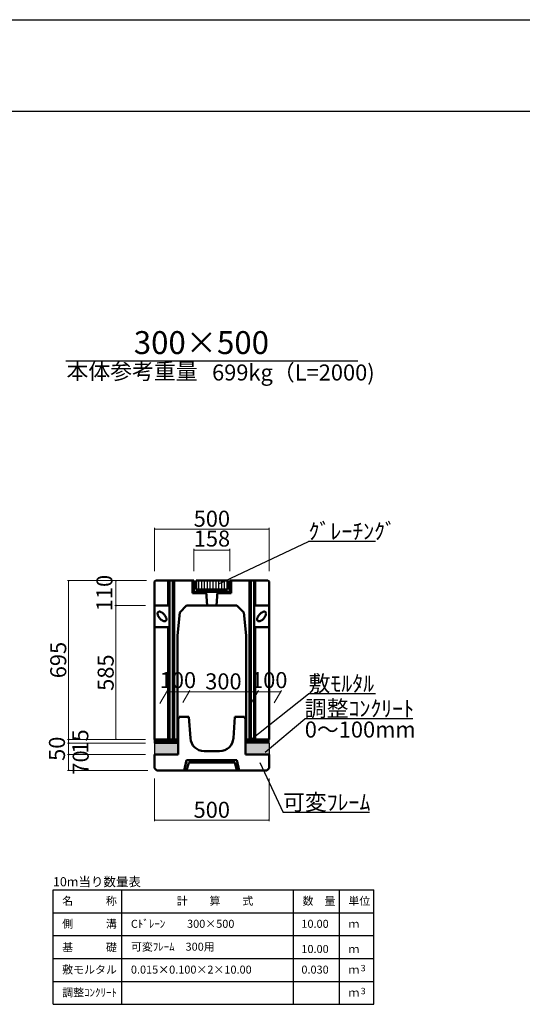
# Model space of a CAD drawing. Extents: x 353950 to 354791, y -47062 to -46468.
# Drawn here: x 354260 to 354369, y -46683 to -46468 of the extents above; entities that cross this region are included whole.
import ezdxf
from ezdxf.enums import TextEntityAlignment as Align

# ---------------------------------------------------------------- set-up
doc = ezdxf.new("R2010")
doc.units = 0
doc.header["$LTSCALE"] = 50
doc.header["$MEASUREMENT"] = 0
doc.header["$PDMODE"] = 34
doc.header["$PDSIZE"] = 250
doc.layers.get('0').update_dxf_attribs({"color": 9, "linetype": 'CONTINUOUS'})
doc.layers.get('DEFPOINTS').update_dxf_attribs({"color": 8, "linetype": 'CONTINUOUS'})
for name, color, linetype, lineweight in [('D-STR-DIM（寸法）', 7, 'CONTINUOUS', 25), ('D-STR-HTXT（旗揚げ）', 7, 'CONTINUOUS', 25), ('D-STR-STRn（構造物）', 7, 'CONTINUOUS', 25), ('D-STR-TXT（文字）', 7, 'CONTINUOUS', 25), ('D-STR（構造物外形線）', 1, 'CONTINUOUS', 50)]:
    doc.layers.add(name, color=color, linetype=linetype, lineweight=lineweight)
doc.layers.add('D-TTL(外枠）', color=2, linetype='CONTINUOUS')
doc.styles.add('ＭＳ ゴシック', font='MS Gothic.ttf')
doc.dimstyles.new('1 20', dxfattribs={"dimtxt": 3.5, "dimasz": 0.02, "dimexe": 0.25, "dimexo": 2, "dimgap": 0.05, "dimtad": 3, "dimdec": 0, "dimlfac": 20, "dimrnd": 0.1, "dimzin": 1, "dimdsep": 46, "dimtxsty": 'ＭＳ ゴシック', "dimblk": 'open_arrow', "dimcen": 0.025, "dimclrd": 7, "dimclre": 7, "dimclrt": 7, "dimadec": 0, "dimazin": 0, "dimtfac": 1, "dimtdec": 0, "dimtmove": 2, "dimatfit": 3, "dimldrblk": 'open_arrow', "dimfxl": 0, "dimlwd": 18, "dimlwe": 18, "dimarcsym": 0})

# ---------------------------------------------------------------- blocks, each defined once
blk = doc.blocks.new('open_arrow')
at = {"color": 0, "linetype": 'Continuous', "lineweight": -2}
blk.add_lwpolyline([(-7.5, 1.25), (0, 0), (-7.5, -1.25)], dxfattribs=at)
blk.add_lwpolyline([(0, 0), (-1, 0)])
blk = doc.blocks.new('*D15')
at = {"layer": 'D-STR-DIM（寸法）', "color": 7, "linetype": 'Continuous', "lineweight": 18, "ltscale": 10}
for p, q in [((354289.12, -46633.8), (354289.12, -46643.13)), ((354314.12, -46633.8), (354314.12, -46643.13)), ((354289.14, -46642.88), (354314.1, -46642.88))]:
    blk.add_line(p, q, dxfattribs=at)
at = {"layer": 'DEFPOINTS', "color": 0, "linetype": 'Continuous', "lineweight": -2, "ltscale": 10}
for p in [(354289.12, -46631.8), (354314.12, -46631.8), (354314.12, -46642.88)]:
    blk.add_point(p, dxfattribs=at)
at = {"layer": 'D-STR-DIM（寸法）', "color": 7, "linetype": 'Continuous', "lineweight": 18, "ltscale": 10, "xscale": 0.02, "yscale": 0.02, "zscale": 0.02, "rotation": 180}
blk.add_blockref('open_arrow', (354289.12, -46642.88), dxfattribs=at)
at = {"layer": 'D-STR-DIM（寸法）', "color": 7, "linetype": 'Continuous', "lineweight": 18, "ltscale": 10, "xscale": 0.02, "yscale": 0.02, "zscale": 0.02}
blk.add_blockref('open_arrow', (354314.12, -46642.88), dxfattribs=at)
at = {"layer": 'D-STR-DIM（寸法）', "color": 7, "linetype": 'Continuous', "lineweight": -2, "ltscale": 10, "insert": (354301.62, -46641.08), "char_height": 3.5, "attachment_point": 5, "style": 'ＭＳ ゴシック'}
blk.add_mtext('500', dxfattribs=at)
blk = doc.blocks.new('*D24')
at = {"layer": 'D-STR-DIM（寸法）', "color": 7, "lineweight": 18, "ltscale": 10}
for p, q in [((354287.37, -46590.55), (354270.09, -46590.55)), ((354270.34, -46590.57), (354270.34, -46625.28)), ((354287.13, -46625.3), (354270.09, -46625.3))]:
    blk.add_line(p, q, dxfattribs=at)
at = {"layer": 'DEFPOINTS', "color": 0, "lineweight": -2, "ltscale": 10}
for p in [(354289.37, -46590.55), (354270.34, -46625.3), (354289.13, -46625.3)]:
    blk.add_point(p, dxfattribs=at)
at = {"layer": 'D-STR-DIM（寸法）', "color": 7, "lineweight": 18, "ltscale": 10, "xscale": 0.02, "yscale": 0.02, "zscale": 0.02}
for p, rotation in [((354270.34, -46590.55), 90), ((354270.34, -46625.3), 270)]:
    blk.add_blockref('open_arrow', p, dxfattribs=dict(at, rotation=rotation))
at = {"layer": 'D-STR-DIM（寸法）', "color": 7, "ltscale": 10, "insert": (354268.54, -46607.93), "char_height": 3.5, "attachment_point": 5, "rotation": 90, "style": 'ＭＳ ゴシック'}
blk.add_mtext('695', dxfattribs=at)
blk = doc.blocks.new('*D25')
at = {"layer": 'D-STR-DIM（寸法）', "color": 7, "lineweight": 18, "ltscale": 10}
for p, q in [((354287.12, -46596.05), (354280.45, -46596.05)), ((354280.7, -46596.07), (354280.7, -46625.28)), ((354287.13, -46625.3), (354280.45, -46625.3))]:
    blk.add_line(p, q, dxfattribs=at)
at = {"layer": 'DEFPOINTS', "color": 0, "lineweight": -2, "ltscale": 10}
for p in [(354289.12, -46596.05), (354280.7, -46625.3), (354289.13, -46625.3)]:
    blk.add_point(p, dxfattribs=at)
at = {"layer": 'D-STR-DIM（寸法）', "color": 7, "lineweight": 18, "ltscale": 10, "xscale": 0.02, "yscale": 0.02, "zscale": 0.02}
for p, rotation in [((354280.7, -46596.05), 90), ((354280.7, -46625.3), 270)]:
    blk.add_blockref('open_arrow', p, dxfattribs=dict(at, rotation=rotation))
at = {"layer": 'D-STR-DIM（寸法）', "color": 7, "ltscale": 10, "insert": (354278.9, -46610.68), "char_height": 3.5, "attachment_point": 5, "rotation": 90, "style": 'ＭＳ ゴシック'}
blk.add_mtext('585', dxfattribs=at)
blk = doc.blocks.new('*D26')
at = {"layer": 'D-STR-DIM（寸法）', "color": 7, "lineweight": 18, "ltscale": 10}
for p, q in [((354287.37, -46590.55), (354280.45, -46590.55)), ((354280.7, -46596.03), (354280.7, -46590.57)), ((354287.12, -46596.05), (354280.45, -46596.05))]:
    blk.add_line(p, q, dxfattribs=at)
at = {"layer": 'DEFPOINTS', "color": 0, "lineweight": -2, "ltscale": 10}
for p in [(354280.7, -46590.55), (354289.37, -46590.55), (354289.12, -46596.05)]:
    blk.add_point(p, dxfattribs=at)
at = {"layer": 'D-STR-DIM（寸法）', "color": 7, "lineweight": 18, "ltscale": 10, "xscale": 0.02, "yscale": 0.02, "zscale": 0.02}
for p, rotation in [((354280.7, -46590.55), 90), ((354280.7, -46596.05), 270)]:
    blk.add_blockref('open_arrow', p, dxfattribs=dict(at, rotation=rotation))
at = {"layer": 'D-STR-DIM（寸法）', "color": 7, "ltscale": 10, "insert": (354278.63, -46593.3), "char_height": 3.5, "attachment_point": 5, "rotation": 90, "style": 'ＭＳ ゴシック'}
blk.add_mtext('110', dxfattribs=at)
blk = doc.blocks.new('*D27')
at = {"layer": 'D-STR-DIM（寸法）', "color": 7, "linetype": 'Continuous', "lineweight": 18, "ltscale": 10}
for p, q in [((354287.13, -46625.3), (354270.09, -46625.3)), ((354287.12, -46626.05), (354270.09, -46626.05)), ((354270.34, -46625.32), (354270.34, -46626.03))]:
    blk.add_line(p, q, dxfattribs=at)
at = {"layer": 'DEFPOINTS', "color": 0, "linetype": 'Continuous', "lineweight": -2, "ltscale": 10}
for p in [(354270.34, -46626.05), (354289.12, -46626.05), (354289.13, -46625.3)]:
    blk.add_point(p, dxfattribs=at)
at = {"layer": 'D-STR-DIM（寸法）', "color": 7, "linetype": 'Continuous', "lineweight": 18, "ltscale": 10, "xscale": 0.02, "yscale": 0.02, "zscale": 0.02}
for p, rotation in [((354270.34, -46625.3), 90), ((354270.34, -46626.05), 270)]:
    blk.add_blockref('open_arrow', p, dxfattribs=dict(at, rotation=rotation))
at = {"layer": 'D-STR-DIM（寸法）', "color": 7, "linetype": 'Continuous', "ltscale": 10, "insert": (354273.36, -46625.71), "char_height": 3.5, "attachment_point": 5, "rotation": 90, "style": 'ＭＳ ゴシック'}
blk.add_mtext('15', dxfattribs=at)
blk = doc.blocks.new('*D28')
at = {"layer": 'D-STR-DIM（寸法）', "color": 7, "linetype": 'Continuous', "lineweight": 18, "ltscale": 10}
for p, q in [((354287.12, -46628.55), (354270.09, -46628.55)), ((354270.34, -46628.57), (354270.34, -46632.03)), ((354287.62, -46632.05), (354270.09, -46632.05))]:
    blk.add_line(p, q, dxfattribs=at)
at = {"layer": 'DEFPOINTS', "color": 0, "linetype": 'Continuous', "lineweight": -2, "ltscale": 10}
for p in [(354289.12, -46628.55), (354270.34, -46632.05), (354289.62, -46632.05)]:
    blk.add_point(p, dxfattribs=at)
at = {"layer": 'D-STR-DIM（寸法）', "color": 7, "linetype": 'Continuous', "lineweight": 18, "ltscale": 10, "xscale": 0.02, "yscale": 0.02, "zscale": 0.02}
for p, rotation in [((354270.34, -46628.55), 90), ((354270.34, -46632.05), 270)]:
    blk.add_blockref('open_arrow', p, dxfattribs=dict(at, rotation=rotation))
at = {"layer": 'D-STR-DIM（寸法）', "color": 7, "linetype": 'Continuous', "ltscale": 10, "insert": (354273.45, -46630.3), "char_height": 3.5, "attachment_point": 5, "rotation": 90, "style": 'ＭＳ ゴシック'}
blk.add_mtext('70', dxfattribs=at)
blk = doc.blocks.new('*D29')
at = {"layer": 'D-STR-DIM（寸法）', "color": 7, "linetype": 'Continuous', "lineweight": 18, "ltscale": 10}
for p, q in [((354287.12, -46626.05), (354270.09, -46626.05)), ((354270.34, -46626.07), (354270.34, -46628.53)), ((354287.12, -46628.55), (354270.09, -46628.55))]:
    blk.add_line(p, q, dxfattribs=at)
at = {"layer": 'DEFPOINTS', "color": 0, "linetype": 'Continuous', "lineweight": -2, "ltscale": 10}
for p in [(354289.12, -46626.05), (354270.34, -46628.55), (354289.12, -46628.55)]:
    blk.add_point(p, dxfattribs=at)
at = {"layer": 'D-STR-DIM（寸法）', "color": 7, "linetype": 'Continuous', "lineweight": 18, "ltscale": 10, "xscale": 0.02, "yscale": 0.02, "zscale": 0.02}
for p, rotation in [((354270.34, -46626.05), 90), ((354270.34, -46628.55), 270)]:
    blk.add_blockref('open_arrow', p, dxfattribs=dict(at, rotation=rotation))
at = {"layer": 'D-STR-DIM（寸法）', "color": 7, "linetype": 'Continuous', "lineweight": -2, "ltscale": 10, "insert": (354268.26, -46627.3), "char_height": 3.5, "attachment_point": 5, "rotation": 90, "style": 'ＭＳ ゴシック'}
blk.add_mtext('50', dxfattribs=at)
blk = doc.blocks.new('*D51')
at = {"layer": 'D-STR-DIM（寸法）', "color": 7, "lineweight": 18, "ltscale": 10}
for p, q in [((354289.14, -46588.55), (354289.14, -46579.07)), ((354289.16, -46579.32), (354314.12, -46579.32)), ((354314.14, -46588.55), (354314.14, -46579.07))]:
    blk.add_line(p, q, dxfattribs=at)
at = {"layer": 'DEFPOINTS', "color": 0, "lineweight": -2, "ltscale": 10}
for p in [(354314.14, -46579.32), (354289.14, -46590.55), (354314.14, -46590.55)]:
    blk.add_point(p, dxfattribs=at)
at = {"layer": 'D-STR-DIM（寸法）', "color": 7, "lineweight": 18, "ltscale": 10, "xscale": 0.02, "yscale": 0.02, "zscale": 0.02, "rotation": 180}
blk.add_blockref('open_arrow', (354289.14, -46579.32), dxfattribs=at)
at = {"layer": 'D-STR-DIM（寸法）', "color": 7, "lineweight": 18, "ltscale": 10, "xscale": 0.02, "yscale": 0.02, "zscale": 0.02}
blk.add_blockref('open_arrow', (354314.14, -46579.32), dxfattribs=at)
at = {"layer": 'D-STR-DIM（寸法）', "color": 7, "ltscale": 10, "insert": (354301.64, -46577.52), "char_height": 3.5, "attachment_point": 5, "style": 'ＭＳ ゴシック'}
blk.add_mtext('500', dxfattribs=at)
blk = doc.blocks.new('*D52')
at = {"layer": 'D-STR-DIM（寸法）', "color": 7, "linetype": 'Continuous', "lineweight": 18, "ltscale": 10}
for p, q in [((354297.67, -46588.55), (354297.67, -46583.65)), ((354305.55, -46583.9), (354297.69, -46583.9)), ((354305.57, -46588.55), (354305.57, -46583.65))]:
    blk.add_line(p, q, dxfattribs=at)
at = {"layer": 'DEFPOINTS', "color": 0, "linetype": 'Continuous', "lineweight": -2, "ltscale": 10}
for p in [(354297.67, -46583.9), (354297.67, -46590.55), (354305.57, -46590.55)]:
    blk.add_point(p, dxfattribs=at)
at = {"layer": 'D-STR-DIM（寸法）', "color": 7, "linetype": 'Continuous', "lineweight": 18, "ltscale": 10, "xscale": 0.02, "yscale": 0.02, "zscale": 0.02, "rotation": 180}
blk.add_blockref('open_arrow', (354297.67, -46583.9), dxfattribs=at)
at = {"layer": 'D-STR-DIM（寸法）', "color": 7, "linetype": 'Continuous', "lineweight": 18, "ltscale": 10, "xscale": 0.02, "yscale": 0.02, "zscale": 0.02}
blk.add_blockref('open_arrow', (354305.57, -46583.9), dxfattribs=at)
at = {"layer": 'D-STR-DIM（寸法）', "color": 7, "linetype": 'Continuous', "ltscale": 10, "insert": (354301.66, -46581.85), "char_height": 3.5, "attachment_point": 5, "style": 'ＭＳ ゴシック'}
blk.add_mtext('158', dxfattribs=at)
blk = doc.blocks.new('*D65')
at = {"layer": 'D-STR-DIM（寸法）', "color": 7, "linetype": 'Continuous', "lineweight": 18, "ltscale": 10}
for p, q in [((354290.28, -46617.45), (354291.93, -46614.59)), ((354296.64, -46614.84), (354291.8, -46614.84)), ((354295.28, -46617.23), (354296.8, -46614.59))]:
    blk.add_line(p, q, dxfattribs=at)
at = {"layer": 'DEFPOINTS', "color": 0, "linetype": 'Continuous', "lineweight": -2, "ltscale": 10}
for p in [(354291.78, -46614.84), (354289.12, -46619.45), (354294.12, -46619.23)]:
    blk.add_point(p, dxfattribs=at)
at = {"layer": 'D-STR-DIM（寸法）', "color": 7, "linetype": 'Continuous', "lineweight": 18, "ltscale": 10, "xscale": 0.02, "yscale": 0.02, "zscale": 0.02, "rotation": 180}
blk.add_blockref('open_arrow', (354291.78, -46614.84), dxfattribs=at)
at = {"layer": 'D-STR-DIM（寸法）', "color": 7, "linetype": 'Continuous', "lineweight": 18, "ltscale": 10, "xscale": 0.02, "yscale": 0.02, "zscale": 0.02}
blk.add_blockref('open_arrow', (354296.66, -46614.84), dxfattribs=at)
at = {"layer": 'D-STR-DIM（寸法）', "color": 7, "linetype": 'Continuous', "lineweight": -2, "ltscale": 10, "insert": (354294.22, -46612.77), "char_height": 3.5, "attachment_point": 5, "style": 'ＭＳ ゴシック'}
blk.add_mtext('100', dxfattribs=at)
blk = doc.blocks.new('*D66')
at = {"layer": 'D-STR-DIM（寸法）', "color": 7, "linetype": 'Continuous', "lineweight": 18, "ltscale": 10}
for p, q in [((354295.28, -46617.23), (354296.8, -46614.59)), ((354296.68, -46614.84), (354311.64, -46614.84)), ((354310.28, -46617.23), (354311.8, -46614.59))]:
    blk.add_line(p, q, dxfattribs=at)
at = {"layer": 'DEFPOINTS', "color": 0, "linetype": 'Continuous', "lineweight": -2, "ltscale": 10}
for p in [(354311.66, -46614.84), (354294.12, -46619.23), (354309.12, -46619.23)]:
    blk.add_point(p, dxfattribs=at)
at = {"layer": 'D-STR-DIM（寸法）', "color": 7, "linetype": 'Continuous', "lineweight": 18, "ltscale": 10, "xscale": 0.02, "yscale": 0.02, "zscale": 0.02, "rotation": 180}
blk.add_blockref('open_arrow', (354296.66, -46614.84), dxfattribs=at)
at = {"layer": 'D-STR-DIM（寸法）', "color": 7, "linetype": 'Continuous', "lineweight": 18, "ltscale": 10, "xscale": 0.02, "yscale": 0.02, "zscale": 0.02}
blk.add_blockref('open_arrow', (354311.66, -46614.84), dxfattribs=at)
at = {"layer": 'D-STR-DIM（寸法）', "color": 7, "linetype": 'Continuous', "lineweight": -2, "ltscale": 10, "insert": (354304.16, -46613.04), "char_height": 3.5, "attachment_point": 5, "style": 'ＭＳ ゴシック'}
blk.add_mtext('300', dxfattribs=at)
blk = doc.blocks.new('*D67')
at = {"layer": 'D-STR-DIM（寸法）', "color": 7, "linetype": 'Continuous', "lineweight": 18, "ltscale": 10}
for p, q in [((354310.28, -46617.23), (354311.8, -46614.59)), ((354311.68, -46614.84), (354316.66, -46614.84)), ((354315.28, -46617.28), (354316.83, -46614.59))]:
    blk.add_line(p, q, dxfattribs=at)
at = {"layer": 'DEFPOINTS', "color": 0, "linetype": 'Continuous', "lineweight": -2, "ltscale": 10}
for p in [(354316.68, -46614.84), (354309.12, -46619.23), (354314.12, -46619.28)]:
    blk.add_point(p, dxfattribs=at)
at = {"layer": 'D-STR-DIM（寸法）', "color": 7, "linetype": 'Continuous', "lineweight": 18, "ltscale": 10, "xscale": 0.02, "yscale": 0.02, "zscale": 0.02, "rotation": 180}
blk.add_blockref('open_arrow', (354311.66, -46614.84), dxfattribs=at)
at = {"layer": 'D-STR-DIM（寸法）', "color": 7, "linetype": 'Continuous', "lineweight": 18, "ltscale": 10, "xscale": 0.02, "yscale": 0.02, "zscale": 0.02}
blk.add_blockref('open_arrow', (354316.68, -46614.84), dxfattribs=at)
at = {"layer": 'D-STR-DIM（寸法）', "color": 7, "linetype": 'Continuous', "lineweight": -2, "ltscale": 10, "insert": (354314.17, -46612.77), "char_height": 3.5, "attachment_point": 5, "style": 'ＭＳ ゴシック'}
blk.add_mtext('100', dxfattribs=at)

msp = doc.modelspace()

# ---------------------------------------------------------------- hatches: boundary and pattern name
at = {"layer": 'D-STR-STRn（構造物）', "linetype": 'Continuous', "lineweight": -2, "ltscale": 10}
h = msp.add_hatch(dxfattribs=at)
h.set_pattern_fill('ANSI31', color=5, style=0)
h.set_pattern_definition([(45, (408.17656, -597.77241), (-0.08838834765, 0.08838834765), [])])
h.paths.add_polyline_path([(354294.249, -46625.304), (354289.124, -46625.304), (354289.124, -46626.054), (354294.249, -46626.054)])
h.paths.add_polyline_path([(354314.124, -46625.304), (354308.999, -46625.304), (354308.999, -46626.054), (354314.124, -46626.054)])
h = msp.add_hatch(dxfattribs=at)
h.set_pattern_fill('AR-CONC', color=5, scale=0.1, style=0)
h.set_pattern_definition([(50, (408.17656, -597.7724), (0.7172601826, -0.062752135), [0.075, -0.825]), (355, (408.1766, -597.7724), (-0.1387513336, 0.7521921337), [0.06, -0.66]), (100.4514, (408.23634, -597.77764), (0.5785093817, 0.689439542), [0.06374019, -0.701142112]), (46.1842, (408.1766, -597.5724), (1.0672410486, -0.1655190143), [0.1125, -1.2375]), (96.6356, (408.2655, -597.5862), (0.9346627055, 0.974117871), [0.095610288, -1.051713]), (351.1842, (408.1766, -597.5724), (0.934661945, 0.974118601), [0.09, -0.99]), (21, (408.27656, -597.6224), (0.5969070521, -0.4026188907), [0.075, -0.825]), (326, (408.2766, -597.6224), (0.2433153319, 0.725150045), [0.06, -0.66]), (71.4514, (408.3263, -597.65596), (0.8402226286, 0.3225304967), [0.06374019, -0.701142112]), (37.5, (408.17656, -597.7724), (0.01215985532, 0.33289385383), [0, -0.652, 0, -0.67, 0, -0.6625]), (7.5, (408.17656, -597.7724), (0.26306953744, 0.3944117119), [0, -0.382, 0, -0.637, 0, -0.2525]), (327.5, (407.95356, -597.7724), (0.53382243617, -0.02255487173), [0, -0.25, 0, -0.78, 0, -1.035]), (317.5, (407.85356, -597.7724), (0.58318616934, 0.10010498233), [0, -0.325, 0, -0.518, 0, -0.735])])
h.paths.add_polyline_path([(354294.249, -46628.554), (354294.249, -46626.054), (354289.124, -46626.054), (354289.124, -46628.554)])
h.paths.add_polyline_path([(354314.124, -46628.554), (354314.124, -46626.054), (354308.999, -46626.054), (354308.999, -46628.554)])
at = {"layer": 'D-STR（構造物外形線）', "linetype": 'Continuous', "lineweight": -2, "ltscale": 10}
h = msp.add_hatch(dxfattribs=at)
h.set_pattern_fill('ANSI31', color=1, scale=5, angle=45, style=0)
h.set_pattern_definition([(90, (408.17656, -582.7724), (-0.625, 1e-16), [])])
h.paths.add_polyline_path([(354305.074, -46592.554), (354305.074, -46590.554), (354298.174, -46590.554), (354298.174, -46592.554)])

# ---------------------------------------------------------------- linework, layer by layer
at = {"layer": 'D-STR-HTXT（旗揚げ）', "color": 4, "linetype": 'Continuous', "ltscale": 100}
msp.add_line((354269.732, -46542.56), (354333.515, -46542.56), dxfattribs=at)
at = {"layer": 'D-STR-HTXT（旗揚げ）', "color": 4, "linetype": 'Continuous', "ltscale": 10}
for p, q in [((354303.177, -46591.252), (354322.749, -46582.066)), ((354337.41, -46582.066), (354322.749, -46582.066)), ((354309.713, -46625.668), (354322.749, -46615.3)), ((354337.41, -46615.3), (354322.749, -46615.3)), ((354313.285, -46628.026), (354321.93, -46620.762)), ((354345.528, -46620.762), (354321.93, -46620.762)), ((354312.093, -46630.304), (354317.177, -46641.216)), ((354336.04, -46641.216), (354317.177, -46641.216))]:
    msp.add_line(p, q, dxfattribs=at)
at = {"layer": 'D-STR-HTXT（旗揚げ）', "color": 4, "linetype": 'Continuous'}
for p, q in [((354266.996, -46658.102), (354336.996, -46658.102)), ((354266.996, -46683.102), (354266.996, -46658.102)), ((354281.996, -46683.102), (354281.996, -46658.102)), ((354319.496, -46683.102), (354319.496, -46658.102)), ((354329.496, -46674.102), (354329.496, -46658.102)), ((354329.496, -46683.102), (354329.496, -46658.102)), ((354336.996, -46683.102), (354336.996, -46658.102)), ((354266.996, -46663.102), (354336.996, -46663.102)), ((354266.996, -46668.102), (354336.996, -46668.102)), ((354266.996, -46673.102), (354336.996, -46673.102)), ((354266.996, -46678.102), (354336.996, -46678.102)), ((354266.996, -46683.102), (354336.996, -46683.102))]:
    msp.add_line(p, q, dxfattribs=at)
at = {"layer": 'D-STR-STRn（構造物）', "color": 5, "linetype": 'Continuous', "lineweight": -2, "ltscale": 10}
for p, q in [((354289.124, -46626.054), (354289.124, -46625.304)), ((354289.124, -46626.054), (354289.124, -46628.554)), ((354314.124, -46626.054), (354314.124, -46625.304)), ((354314.124, -46626.054), (354314.124, -46628.554))]:
    msp.add_line(p, q, dxfattribs=at)
at = {"layer": 'D-STR-STRn（構造物）', "color": 5, "linetype": 'Continuous'}
for p, q in [((354289.124, -46626.054), (354294.249, -46626.054)), ((354314.124, -46626.054), (354308.999, -46626.054))]:
    msp.add_line(p, q, dxfattribs=at)
at = {"layer": 'D-STR-TXT（文字）', "color": 5, "linetype": 'Continuous', "lineweight": -2, "ltscale": 10}
for p, q in [((354289.124, -46625.304), (354294.249, -46625.304)), ((354314.124, -46625.304), (354308.999, -46625.304))]:
    msp.add_line(p, q, dxfattribs=at)
at = {"layer": 'D-STR（構造物外形線）', "color": 1, "linetype": 'Continuous'}
for p, q in [((354289.124, -46590.804), (354289.374, -46590.554)), ((354289.124, -46590.804), (354289.124, -46625.304)), ((354289.374, -46590.554), (354297.674, -46590.554)), ((354292.124, -46596.054), (354292.124, -46590.554)), ((354292.374, -46625.304), (354292.374, -46590.554)), ((354293.124, -46625.304), (354293.124, -46590.554)), ((354293.374, -46625.304), (354293.374, -46590.554)), ((354297.424, -46590.554), (354297.424, -46593.304)), ((354297.674, -46590.554), (354297.674, -46593.054)), ((354305.074, -46590.554), (354298.174, -46590.554)), ((354298.174, -46590.554), (354298.174, -46592.554)), ((354298.174, -46592.554), (354305.074, -46592.554)), ((354305.074, -46592.554), (354305.074, -46590.554)), ((354313.874, -46590.554), (354305.574, -46590.554)), ((354305.574, -46590.554), (354305.574, -46593.054)), ((354305.824, -46590.554), (354305.824, -46593.304)), ((354309.874, -46625.304), (354309.874, -46590.554)), ((354310.124, -46625.304), (354310.124, -46590.554)), ((354310.874, -46625.304), (354310.874, -46590.554)), ((354311.124, -46596.054), (354311.124, -46590.554)), ((354313.874, -46590.554), (354314.124, -46590.804)), ((354314.124, -46590.804), (354314.124, -46625.304)), ((354297.424, -46593.304), (354300.374, -46593.304)), ((354297.674, -46593.054), (354304.565, -46593.054)), ((354300.374, -46593.054), (354300.624, -46596.054)), ((354302.874, -46593.054), (354302.624, -46596.054)), ((354305.574, -46593.054), (354302.874, -46593.054)), ((354305.824, -46593.304), (354302.874, -46593.304)), ((354292.374, -46596.054), (354289.124, -46596.054)), ((354296.124, -46596.054), (354294.624, -46597.554)), ((354300.624, -46596.054), (354296.124, -46596.054)), ((354300.624, -46596.054), (354307.124, -46596.054)), ((354307.124, -46596.054), (354308.624, -46597.554)), ((354310.874, -46596.054), (354314.124, -46596.054)), ((354289.784, -46597.779), (354289.788, -46597.708)), ((354289.788, -46597.855), (354289.784, -46597.779)), ((354289.788, -46597.708), (354289.799, -46597.642)), ((354289.798, -46597.935), (354289.788, -46597.855)), ((354289.817, -46598.019), (354289.798, -46597.935)), ((354289.799, -46597.642), (354289.817, -46597.582)), ((354289.817, -46597.582), (354289.843, -46597.528)), ((354289.842, -46598.106), (354289.817, -46598.019)), ((354289.874, -46598.195), (354289.842, -46598.106)), ((354289.843, -46597.528), (354289.875, -46597.481)), ((354289.913, -46598.286), (354289.874, -46598.195)), ((354289.875, -46597.481), (354289.914, -46597.441)), ((354289.958, -46598.378), (354289.913, -46598.286)), ((354289.914, -46597.441), (354289.959, -46597.408)), ((354290.009, -46598.469), (354289.958, -46598.378)), ((354289.959, -46597.408), (354290.011, -46597.383)), ((354290.065, -46598.561), (354290.009, -46598.469)), ((354290.011, -46597.383), (354290.068, -46597.366)), ((354290.127, -46598.651), (354290.065, -46598.561)), ((354290.068, -46597.366), (354290.13, -46597.357)), ((354290.194, -46598.74), (354290.127, -46598.651)), ((354290.13, -46597.357), (354290.197, -46597.355)), ((354290.265, -46598.826), (354290.194, -46598.74)), ((354290.197, -46597.355), (354290.268, -46597.362)), ((354290.34, -46598.908), (354290.265, -46598.826)), ((354290.268, -46597.362), (354290.342, -46597.377)), ((354290.417, -46598.987), (354290.34, -46598.908)), ((354290.342, -46597.377), (354290.42, -46597.399)), ((354290.497, -46599.062), (354290.417, -46598.987)), ((354290.42, -46597.399), (354290.501, -46597.429)), ((354290.501, -46597.429), (354290.583, -46597.467)), ((354290.583, -46597.467), (354290.666, -46597.512)), ((354290.666, -46597.512), (354290.75, -46597.564)), ((354290.75, -46597.564), (354290.834, -46597.622)), ((354290.834, -46597.622), (354290.918, -46597.686)), ((354290.918, -46597.686), (354291, -46597.755)), ((354291, -46597.755), (354291.08, -46597.83)), ((354291.08, -46597.83), (354291.158, -46597.909)), ((354291.158, -46597.909), (354291.232, -46597.992)), ((354291.232, -46597.992), (354291.303, -46598.078)), ((354291.303, -46598.078), (354291.37, -46598.166)), ((354291.37, -46598.166), (354291.432, -46598.256)), ((354291.432, -46598.256), (354291.488, -46598.348)), ((354291.488, -46598.348), (354291.54, -46598.44)), ((354291.54, -46598.44), (354291.585, -46598.532)), ((354291.585, -46598.532), (354291.623, -46598.622)), ((354291.623, -46598.622), (354291.655, -46598.711)), ((354291.655, -46598.711), (354291.681, -46598.798)), ((354291.681, -46598.798), (354291.699, -46598.882)), ((354291.699, -46598.882), (354291.71, -46598.962)), ((354291.71, -46598.962), (354291.713, -46599.038)), ((354294.624, -46597.554), (354294.124, -46602.554)), ((354308.624, -46597.554), (354309.124, -46602.554)), ((354311.538, -46598.962), (354311.534, -46599.038)), ((354311.548, -46598.882), (354311.538, -46598.962)), ((354311.567, -46598.798), (354311.548, -46598.882)), ((354311.592, -46598.711), (354311.567, -46598.798)), ((354311.624, -46598.622), (354311.592, -46598.711)), ((354311.663, -46598.532), (354311.624, -46598.622)), ((354311.708, -46598.44), (354311.663, -46598.532)), ((354311.759, -46598.348), (354311.708, -46598.44)), ((354311.815, -46598.256), (354311.759, -46598.348)), ((354311.877, -46598.166), (354311.815, -46598.256)), ((354311.944, -46598.078), (354311.877, -46598.166)), ((354312.015, -46597.992), (354311.944, -46598.078)), ((354312.09, -46597.909), (354312.015, -46597.992)), ((354312.167, -46597.83), (354312.09, -46597.909)), ((354312.247, -46597.755), (354312.167, -46597.83)), ((354312.33, -46597.686), (354312.247, -46597.755)), ((354312.413, -46597.622), (354312.33, -46597.686)), ((354312.497, -46597.564), (354312.413, -46597.622)), ((354312.581, -46597.512), (354312.497, -46597.564)), ((354312.665, -46597.467), (354312.581, -46597.512)), ((354312.747, -46597.429), (354312.665, -46597.467)), ((354312.827, -46597.399), (354312.747, -46597.429)), ((354312.75, -46599.062), (354312.83, -46598.987)), ((354312.905, -46597.377), (354312.827, -46597.399)), ((354312.83, -46598.987), (354312.908, -46598.908)), ((354312.979, -46597.362), (354312.905, -46597.377)), ((354312.908, -46598.908), (354312.982, -46598.826)), ((354313.051, -46597.355), (354312.979, -46597.362)), ((354312.982, -46598.826), (354313.053, -46598.74)), ((354313.117, -46597.357), (354313.051, -46597.355)), ((354313.053, -46598.74), (354313.12, -46598.651)), ((354313.179, -46597.366), (354313.117, -46597.357)), ((354313.12, -46598.651), (354313.182, -46598.561)), ((354313.236, -46597.383), (354313.179, -46597.366)), ((354313.182, -46598.561), (354313.238, -46598.469)), ((354313.288, -46597.408), (354313.236, -46597.383)), ((354313.238, -46598.469), (354313.29, -46598.378)), ((354313.333, -46597.441), (354313.288, -46597.408)), ((354313.29, -46598.378), (354313.335, -46598.286)), ((354313.372, -46597.481), (354313.333, -46597.441)), ((354313.335, -46598.286), (354313.373, -46598.195)), ((354313.404, -46597.528), (354313.372, -46597.481)), ((354313.373, -46598.195), (354313.405, -46598.106)), ((354313.43, -46597.582), (354313.404, -46597.528)), ((354313.405, -46598.106), (354313.431, -46598.019)), ((354313.448, -46597.642), (354313.43, -46597.582)), ((354313.431, -46598.019), (354313.449, -46597.935)), ((354313.459, -46597.708), (354313.448, -46597.642)), ((354313.449, -46597.935), (354313.46, -46597.855)), ((354313.463, -46597.779), (354313.459, -46597.708)), ((354313.46, -46597.855), (354313.463, -46597.779)), ((354289.124, -46600.764), (354292.374, -46600.764)), ((354290.58, -46599.132), (354290.497, -46599.062)), ((354290.663, -46599.196), (354290.58, -46599.132)), ((354290.747, -46599.254), (354290.663, -46599.196)), ((354290.831, -46599.305), (354290.747, -46599.254)), ((354290.915, -46599.35), (354290.831, -46599.305)), ((354290.997, -46599.388), (354290.915, -46599.35)), ((354291.077, -46599.418), (354290.997, -46599.388)), ((354291.155, -46599.441), (354291.077, -46599.418)), ((354291.229, -46599.455), (354291.155, -46599.441)), ((354291.301, -46599.462), (354291.229, -46599.455)), ((354291.367, -46599.461), (354291.301, -46599.462)), ((354291.429, -46599.452), (354291.367, -46599.461)), ((354291.486, -46599.434), (354291.429, -46599.452)), ((354291.538, -46599.409), (354291.486, -46599.434)), ((354291.583, -46599.377), (354291.538, -46599.409)), ((354291.622, -46599.337), (354291.583, -46599.377)), ((354291.654, -46599.29), (354291.622, -46599.337)), ((354291.68, -46599.236), (354291.654, -46599.29)), ((354291.698, -46599.176), (354291.68, -46599.236)), ((354291.709, -46599.11), (354291.698, -46599.176)), ((354291.713, -46599.038), (354291.709, -46599.11)), ((354292.124, -46625.304), (354292.124, -46600.764)), ((354314.124, -46600.764), (354310.874, -46600.764)), ((354311.124, -46625.304), (354311.124, -46600.764)), ((354311.534, -46599.038), (354311.538, -46599.11)), ((354311.538, -46599.11), (354311.549, -46599.176)), ((354311.549, -46599.176), (354311.567, -46599.236)), ((354311.567, -46599.236), (354311.593, -46599.29)), ((354311.593, -46599.29), (354311.625, -46599.337)), ((354311.625, -46599.337), (354311.664, -46599.377)), ((354311.664, -46599.377), (354311.709, -46599.409)), ((354311.709, -46599.409), (354311.761, -46599.434)), ((354311.761, -46599.434), (354311.818, -46599.452)), ((354311.818, -46599.452), (354311.88, -46599.461)), ((354311.88, -46599.461), (354311.947, -46599.462)), ((354311.947, -46599.462), (354312.018, -46599.455)), ((354312.018, -46599.455), (354312.092, -46599.441)), ((354312.092, -46599.441), (354312.17, -46599.418)), ((354312.17, -46599.418), (354312.251, -46599.388)), ((354312.251, -46599.388), (354312.333, -46599.35)), ((354312.333, -46599.35), (354312.416, -46599.305)), ((354312.416, -46599.305), (354312.5, -46599.254)), ((354312.5, -46599.254), (354312.584, -46599.196)), ((354312.584, -46599.196), (354312.668, -46599.132)), ((354312.668, -46599.132), (354312.75, -46599.062)), ((354294.124, -46602.554), (354294.124, -46625.304)), ((354309.124, -46602.554), (354309.124, -46625.304)), ((354294.517, -46620.304), (354294.267, -46620.804)), ((354294.517, -46620.304), (354296.642, -46620.304)), ((354294.517, -46620.304), (354296.642, -46620.304)), ((354296.642, -46620.304), (354296.943, -46624.996)), ((354306.642, -46620.304), (354306.329, -46625.003)), ((354308.767, -46620.304), (354306.642, -46620.304)), ((354308.767, -46620.304), (354309.017, -46620.804)), ((354294.249, -46620.804), (354294.249, -46628.554)), ((354308.999, -46620.766), (354308.999, -46628.554)), ((354294.124, -46625.304), (354289.124, -46625.304)), ((354309.124, -46625.304), (354314.124, -46625.304)), ((354289.124, -46631.554), (354289.124, -46628.554)), ((354289.124, -46628.554), (354294.249, -46628.554)), ((354299.937, -46627.804), (354303.336, -46627.804)), ((354314.124, -46628.554), (354308.999, -46628.554)), ((354314.124, -46628.554), (354314.124, -46631.554)), ((354295.624, -46632.054), (354296.124, -46629.804)), ((354296.124, -46629.804), (354307.124, -46629.804)), ((354296.124, -46632.054), (354296.624, -46630.304)), ((354296.624, -46630.304), (354306.624, -46630.304)), ((354306.624, -46630.304), (354307.124, -46632.054)), ((354307.624, -46632.054), (354307.124, -46629.804)), ((354289.624, -46632.054), (354289.124, -46631.554)), ((354313.624, -46632.054), (354289.624, -46632.054)), ((354313.624, -46632.054), (354289.624, -46632.054)), ((354314.124, -46631.554), (354313.624, -46632.054))]:
    msp.add_line(p, q, dxfattribs=at)
for centre, start, end in [((354299.937, -46624.804), 183.67103, 269.99614), ((354303.336, -46624.804), 269.99614, 356.18575)]:
    msp.add_arc(centre, 3, start, end, dxfattribs=at)
at = {"layer": 'D-TTL(外枠）', "linetype": 'Continuous'}
msp.add_line((353975.111, -46488.102), (354770.111, -46488.102), dxfattribs=at)
at = {"layer": 'DEFPOINTS', "ltscale": 10}
msp.add_line((353950.111, -46468.102), (354791.111, -46468.102), dxfattribs=at)

# ---------------------------------------------------------------- texts
at = {"layer": 'D-STR-TXT（文字）', "color": 2, "linetype": 'Continuous', "lineweight": 18, "style": 'ＭＳ ゴシック'}
for s, height, p in [('300×500', 5, (354299.353, -46541.111)), ('本体参考重量', 3.5, (354284.207, -46546.627))]:
    msp.add_text(s, height=height, dxfattribs=at).set_placement(p, align=Align.CENTER)
msp.add_text('699kg（L=2000)', height=3.5, dxfattribs=at).set_placement((354301.682, -46546.89))
at = {"layer": 'D-STR-TXT（文字）', "color": 2, "linetype": 'Continuous', "style": 'ＭＳ ゴシック'}
for s, height, p in [('ｸﾞﾚｰﾁﾝｸﾞ', 3.5, (354322.749, -46581.566)), ('敷ﾓﾙﾀﾙ', 3.5, (354322.749, -46614.8)), ('調整ｺﾝｸﾘｰﾄ', 3.5, (354321.93, -46620.262)), ('0～100mm', 3.5, (354321.93, -46624.854)), ('可変ﾌﾚｰﾑ', 3.5, (354317.177, -46640.716)), ('名\u3000\u3000\u3000称', 1.75, (354268.958, -46661.4)), ('計\u3000\u3000算\u3000\u3000式', 1.75, (354293.962, -46661.4)), ('数\u3000量', 1.75, (354321.458, -46661.4)), ('単位', 1.75, (354331.458, -46661.4)), ('側\u3000\u3000\u3000溝', 1.75, (354268.958, -46666.4)), ('Cﾄﾞﾚｰﾝ\u3000\u3000300×500', 1.75, (354283.958, -46666.4)), ('ｍ', 1.75, (354331.458, -46666.4)), ('基\u3000\u3000\u3000礎', 1.75, (354268.958, -46671.533)), ('可変ﾌﾚｰﾑ\u3000300用', 1.75, (354283.958, -46671.4)), ('ｍ', 1.75, (354331.458, -46671.9)), ('敷モルタル', 1.75, (354268.958, -46676.4)), ('0.015×0.100×2×10.00', 1.75, (354283.958, -46676.4)), ('ｍ', 1.75, (354331.458, -46676.4)), ('3', 1.4, (354334.159, -46675.898)), ('調整ｺﾝｸﾘｰﾄ', 1.75, (354268.958, -46681.4)), ('ｍ', 1.75, (354331.458, -46681.4)), ('3', 1.4, (354334.159, -46680.898))]:
    msp.add_text(s, height=height, dxfattribs=at).set_placement(p)
at = {"layer": 'D-STR-TXT（文字）', "color": 2, "style": 'ＭＳ ゴシック'}
msp.add_text('10m当り数量表', height=2, dxfattribs=at).set_placement((354266.942, -46657.339))
at = {"layer": 'D-STR-TXT（文字）', "color": 2, "linetype": 'Continuous', "style": 'ＭＳ ゴシック'}
for s, p in [('10.00', (354327.156, -46666.4)), ('10.00', (354327.156, -46671.9)), ('0.030', (354327.156, -46676.4))]:
    msp.add_text(s, height=1.75, dxfattribs=at).set_placement(p, align=Align.RIGHT)

# ---------------------------------------------------------------- dimensions: what is measured, and where the dimension line sits
at = {"layer": 'D-STR-DIM（寸法）', "ltscale": 10}
dim = msp.add_linear_dim(base=(354314.136, -46579.315), p1=(354289.136, -46590.554), p2=(354314.136, -46590.554), dimstyle='1 20', dxfattribs=at)
dim.commit()
dim.dimension.update_dxf_attribs({"geometry": '*D51', "text_midpoint": (354301.636, -46577.515)})
at = {"layer": 'D-STR-DIM（寸法）', "linetype": 'Continuous', "ltscale": 10}
dim = msp.add_linear_dim(base=(354297.674, -46583.897), p1=(354305.574, -46590.554), p2=(354297.674, -46590.554), dimstyle='1 20', dxfattribs=at)
dim.commit()
dim.dimension.update_dxf_attribs({"geometry": '*D52', "text_midpoint": (354301.657, -46581.849), "dimtype": 160})
at = {"layer": 'D-STR-DIM（寸法）', "ltscale": 10}
for base, p1, p2, picture, middle in [((354280.7, -46590.554), (354289.124, -46596.054), (354289.374, -46590.554), '*D26', (354278.625, -46593.304)), ((354270.34, -46625.304), (354289.374, -46590.554), (354289.128, -46625.304), '*D24', (354268.54, -46607.929)), ((354280.7, -46625.304), (354289.124, -46596.054), (354289.128, -46625.304), '*D25', (354278.9, -46610.679))]:
    dim = msp.add_linear_dim(base=base, p1=p1, p2=p2, angle=90, dimstyle='1 20', dxfattribs=at)
    dim.commit()
    dim.dimension.update_dxf_attribs({"geometry": picture, "text_midpoint": middle})
at = {"layer": 'D-STR-DIM（寸法）', "color": 7, "linetype": 'Continuous', "lineweight": -2, "ltscale": 10}
for base, p1, p2, picture, middle in [((354291.784, -46614.844), (354294.124, -46619.234), (354289.124, -46619.453), '*D65', (354294.221, -46612.769)), ((354311.658, -46614.844), (354294.124, -46619.234), (354309.124, -46619.234), '*D66', (354304.158, -46613.044)), ((354316.683, -46614.844), (354309.124, -46619.234), (354314.124, -46619.277), '*D67', (354314.171, -46612.769)), ((354314.124, -46642.881), (354289.124, -46631.804), (354314.124, -46631.804), '*D15', (354301.624, -46641.081))]:
    dim = msp.add_linear_dim(base=base, p1=p1, p2=p2, dimstyle='1 20', dxfattribs=at)
    dim.commit()
    dim.dimension.update_dxf_attribs({"geometry": picture, "text_midpoint": middle})
dim = msp.add_linear_dim(base=(354270.34, -46628.554), p1=(354289.124, -46626.054), p2=(354289.124, -46628.554), angle=90, dimstyle='1 20', dxfattribs=at)
dim.commit()
dim.dimension.update_dxf_attribs({"geometry": '*D29', "text_midpoint": (354268.265, -46627.304)})
at = {"layer": 'D-STR-DIM（寸法）', "linetype": 'Continuous', "ltscale": 10}
for base, p1, p2, picture, middle in [((354270.34, -46626.054), (354289.128, -46625.304), (354289.124, -46626.054), '*D27', (354273.358, -46625.711)), ((354270.34, -46632.054), (354289.124, -46628.554), (354289.624, -46632.054), '*D28', (354273.453, -46630.304))]:
    dim = msp.add_linear_dim(base=base, p1=p1, p2=p2, angle=90, dimstyle='1 20', dxfattribs=at)
    dim.commit()
    dim.dimension.update_dxf_attribs({"geometry": picture, "text_midpoint": middle, "dimtype": 160})

doc.saveas('drawing.dxf')
